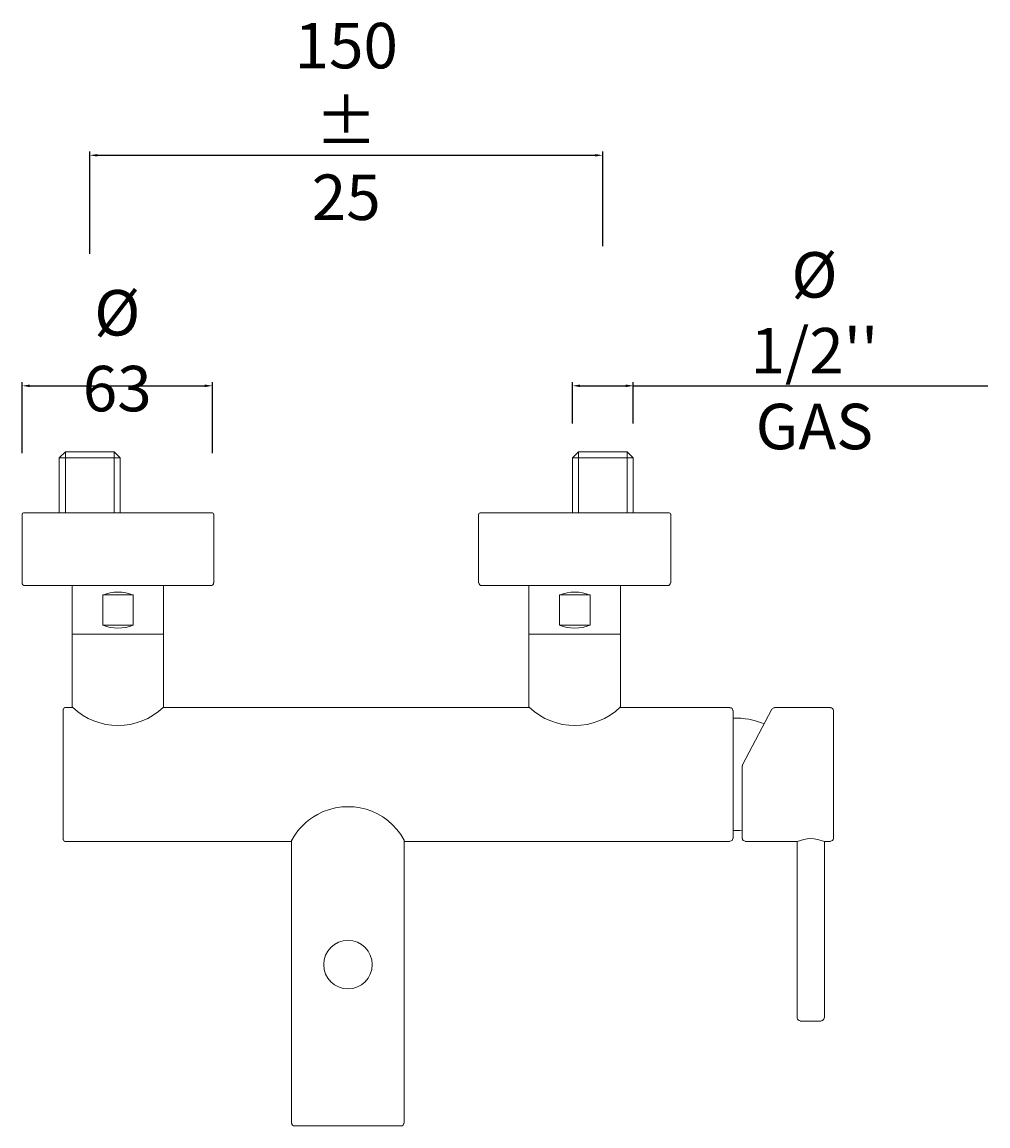
# Model space of a CAD drawing. Units: millimetres. Extents: x 10961 to 11948, y 2167 to 2932.
# Drawn here: x 11630 to 11948, y 2168 to 2532 of the extents above; entities that cross this region are included whole.
import ezdxf

# ---------------------------------------------------------------- set-up
doc = ezdxf.new("R2010")
doc.units = ezdxf.units.MM
doc.header["$MEASUREMENT"] = 0
doc.layers.get('Defpoints').update_dxf_attribs({"lineweight": 15})
for name, color, linetype, lineweight in [('idraulica', 63, 'Continuous', 13), ('Livello 1', 7, 'Continuous', 15), ('QUOTE', 6, 'Continuous', 13)]:
    doc.layers.add(name, color=color, linetype=linetype, lineweight=lineweight)
doc.styles.get("Standard").update_dxf_attribs({"font": 'ARIALUNI.TTF'})
doc.dimstyles.new('ISO-25', dxfattribs={"dimtxt": 2.5, "dimasz": 2.5, "dimexe": 1.25, "dimexo": 0.625, "dimgap": 3.5, "dimtad": 1, "dimtxsty": 'Standard', "dimcen": 2.5, "dimadec": 0, "dimazin": 0, "dimtfac": 1, "dimtmove": 0, "dimatfit": 3, "dimfxl": 1, "dimarcsym": 0})

# ---------------------------------------------------------------- blocks, each defined once
blk = doc.blocks.new('*D15')
at = {"layer": 'Defpoints', "color": 0, "transparency": 16777216}
for p in [(11821.12, 2488.49), (11821.12, 2457.88), (11652.01, 2455.34)]:
    blk.add_point(p, dxfattribs=at)
at = {"layer": 'QUOTE', "color": 0, "lineweight": -2, "transparency": 16777216}
for p, q in [((11652.01, 2455.97), (11652.01, 2489.74)), ((11654.51, 2488.49), (11818.62, 2488.49)), ((11821.12, 2458.51), (11821.12, 2489.74))]:
    blk.add_line(p, q, dxfattribs=at)
at = {"layer": 'QUOTE', "color": 0, "transparency": 16777216}
for points in [[(11654.51, 2488.9), (11654.51, 2488.07), (11652.01, 2488.49)], [(11818.62, 2488.9), (11818.62, 2488.07), (11821.12, 2488.49)]]:
    blk.add_solid(points, dxfattribs=at)
at = {"layer": 'QUOTE', "color": 0, "transparency": 16777216, "insert": (11736.56, 2499.65), "char_height": 2.5, "attachment_point": 5}
blk.add_mtext('{\\H6x;150 \\A1;±\\A0; 25}', dxfattribs=at)
blk = doc.blocks.new('*D12')
at = {"layer": 'Defpoints', "color": 0, "transparency": 16777216}
for p in [(11692.42, 2412.46), (11629.7, 2389.61), (11692.42, 2389.61)]:
    blk.add_point(p, dxfattribs=at)
at = {"layer": 'QUOTE', "color": 0, "lineweight": -2, "transparency": 16777216}
for p, q in [((11629.7, 2390.24), (11629.7, 2413.71)), ((11692.42, 2390.24), (11692.42, 2413.71)), ((11632.2, 2412.46), (11689.92, 2412.46))]:
    blk.add_line(p, q, dxfattribs=at)
at = {"layer": 'QUOTE', "color": 0, "transparency": 16777216}
for points in [[(11632.2, 2412.88), (11632.2, 2412.04), (11629.7, 2412.46)], [(11689.92, 2412.88), (11689.92, 2412.04), (11692.42, 2412.46)]]:
    blk.add_solid(points, dxfattribs=at)
at = {"layer": 'QUOTE', "color": 0, "transparency": 16777216, "insert": (11661.06, 2424.04), "char_height": 2.5, "attachment_point": 5}
blk.add_mtext('{\\H6x;Ø 63}', dxfattribs=at)
blk = doc.blocks.new('*D13')
at = {"layer": 'Defpoints', "color": 0, "transparency": 16777216}
for p in [(11831.19, 2412.46), (11811.13, 2399.35), (11831.19, 2399.35)]:
    blk.add_point(p, dxfattribs=at)
at = {"layer": 'QUOTE', "color": 0, "lineweight": -2, "transparency": 16777216}
for p, q in [((11811.13, 2399.98), (11811.13, 2413.71)), ((11831.19, 2399.98), (11831.19, 2413.71)), ((11813.63, 2412.46), (11828.69, 2412.46)), ((11831.19, 2412.46), (11948.07, 2412.46))]:
    blk.add_line(p, q, dxfattribs=at)
at = {"layer": 'QUOTE', "color": 0, "transparency": 16777216}
for points in [[(11813.63, 2412.88), (11813.63, 2412.04), (11811.13, 2412.46)], [(11828.69, 2412.88), (11828.69, 2412.04), (11831.19, 2412.46)]]:
    blk.add_solid(points, dxfattribs=at)
at = {"layer": 'QUOTE', "color": 0, "transparency": 16777216, "insert": (11890.88, 2424.04), "char_height": 2.5, "attachment_point": 5}
blk.add_mtext("{\\H6x;Ø 1/2'' GAS}", dxfattribs=at)

msp = doc.modelspace()

# ---------------------------------------------------------------- linework, layer by layer
at = {"layer": 'idraulica'}
for p, q in [((11641.939, 2388.715), (11643.979, 2390.67)), ((11641.939, 2388.715), (11641.939, 2370.615)), ((11662.079, 2388.715), (11641.939, 2388.715)), ((11643.979, 2390.67), (11643.979, 2370.615)), ((11660.04, 2390.67), (11643.979, 2390.67)), ((11660.04, 2390.67), (11662.079, 2388.715)), ((11660.04, 2370.615), (11660.04, 2390.67)), ((11662.079, 2370.615), (11662.079, 2388.715)), ((11811.133, 2388.715), (11813.087, 2390.67)), ((11811.133, 2388.715), (11831.188, 2388.715)), ((11811.133, 2370.615), (11811.133, 2388.715)), ((11813.087, 2390.67), (11829.148, 2390.67)), ((11813.087, 2370.615), (11813.087, 2390.67)), ((11829.148, 2390.67), (11831.188, 2388.715)), ((11829.148, 2390.67), (11829.148, 2370.615)), ((11831.188, 2388.715), (11831.188, 2370.615))]:
    msp.add_line(p, q, dxfattribs=at)
at = {"layer": 'Livello 1'}
for p, q in [((11629.702, 2347.5), (11629.702, 2370.105)), ((11630.127, 2370.615), (11692.417, 2370.615)), ((11692.927, 2370.105), (11692.927, 2347.5)), ((11780.2, 2347.5), (11780.2, 2370.105)), ((11780.71, 2370.615), (11843, 2370.615)), ((11843.51, 2370.105), (11843.51, 2347.5)), ((11630.637, 2346.566), (11691.907, 2346.566)), ((11676.356, 2346.566), (11646.188, 2346.566)), ((11646.188, 2346.566), (11646.188, 2306.37)), ((11676.356, 2346.566), (11676.356, 2306.37)), ((11781.22, 2346.566), (11842.49, 2346.566)), ((11826.939, 2346.566), (11796.771, 2346.566)), ((11796.771, 2346.566), (11796.771, 2306.37)), ((11826.939, 2346.566), (11826.939, 2306.37)), ((11656.301, 2333.479), (11656.301, 2343.506)), ((11656.301, 2343.506), (11666.328, 2343.506)), ((11666.328, 2343.506), (11666.328, 2333.479)), ((11806.884, 2333.479), (11806.884, 2343.506)), ((11806.884, 2343.506), (11816.911, 2343.506)), ((11816.911, 2343.506), (11816.911, 2333.479)), ((11676.356, 2330.505), (11646.188, 2330.505)), ((11666.328, 2333.479), (11656.301, 2333.479)), ((11826.939, 2330.505), (11796.771, 2330.505)), ((11816.911, 2333.479), (11806.884, 2333.479)), ((11643.214, 2305.861), (11643.214, 2262.691)), ((11646.188, 2306.37), (11643.724, 2306.37)), ((11796.771, 2306.37), (11676.356, 2306.37)), ((11863.055, 2306.37), (11826.939, 2306.37)), ((11864.075, 2263.201), (11864.075, 2305.351)), ((11876.822, 2305.861), (11867.219, 2287.505)), ((11896.197, 2306.37), (11877.757, 2306.37)), ((11897.217, 2305.351), (11897.217, 2263.201)), ((11867.049, 2263.201), (11867.049, 2287.08)), ((11643.724, 2262.181), (11718.505, 2262.181)), ((11718.505, 2262.691), (11718.505, 2169.299)), ((11755.641, 2262.691), (11755.641, 2169.299)), ((11755.641, 2262.181), (11863.055, 2262.181)), ((11885.15, 2262.181), (11868.069, 2262.181)), ((11885.15, 2203.97), (11885.15, 2262.181)), ((11894.158, 2262.181), (11894.158, 2203.97)), ((11896.197, 2262.181), (11894.158, 2262.181)), ((11893.138, 2202.951), (11886.17, 2202.951)), ((11719.525, 2168.364), (11754.622, 2168.364))]:
    msp.add_line(p, q, dxfattribs=at)
for points, knots in [([(11630.127, 2370.53), (11629.892, 2370.53), (11629.702, 2370.34), (11629.702, 2370.105), (11629.702, 2370.105), (11629.702, 2370.105), (11629.702, 2370.105)], [0, 0, 0, 0, 1, 1, 1, 2, 2, 2, 2]), ([(11692.842, 2370.105), (11692.842, 2370.34), (11692.651, 2370.53), (11692.417, 2370.53), (11692.417, 2370.53), (11692.417, 2370.53), (11692.417, 2370.53)], [0, 0, 0, 0, 1, 1, 1, 2, 2, 2, 2]), ([(11780.71, 2370.53), (11780.476, 2370.53), (11780.285, 2370.34), (11780.285, 2370.105), (11780.285, 2370.105), (11780.285, 2370.105), (11780.285, 2370.105)], [0, 0, 0, 0, 1, 1, 1, 2, 2, 2, 2]), ([(11843.425, 2370.105), (11843.425, 2370.34), (11843.235, 2370.53), (11843, 2370.53), (11843, 2370.53), (11843, 2370.53), (11843, 2370.53)], [0, 0, 0, 0, 1, 1, 1, 2, 2, 2, 2]), ([(11629.702, 2347.5), (11629.702, 2346.984), (11630.121, 2346.566), (11630.637, 2346.566), (11630.637, 2346.566), (11630.637, 2346.566), (11630.637, 2346.566)], [0, 0, 0, 0, 1, 1, 1, 2, 2, 2, 2]), ([(11780.285, 2347.5), (11780.285, 2346.984), (11780.704, 2346.566), (11781.22, 2346.566), (11781.22, 2346.566), (11781.22, 2346.566), (11781.22, 2346.566)], [0, 0, 0, 0, 1, 1, 1, 2, 2, 2, 2]), ([(11643.724, 2306.285), (11643.489, 2306.285), (11643.299, 2306.095), (11643.299, 2305.861), (11643.299, 2305.861), (11643.299, 2305.861), (11643.299, 2305.861)], [0, 0, 0, 0, 1, 1, 1, 2, 2, 2, 2]), ([(11643.299, 2262.691), (11643.299, 2262.456), (11643.489, 2262.266), (11643.724, 2262.266), (11643.724, 2262.266), (11643.724, 2262.266), (11643.724, 2262.266)], [0, 0, 0, 0, 1, 1, 1, 2, 2, 2, 2]), ([(11867.134, 2263.201), (11867.134, 2262.685), (11867.553, 2262.266), (11868.069, 2262.266), (11868.069, 2262.266), (11868.069, 2262.266), (11868.069, 2262.266)], [0, 0, 0, 0, 1, 1, 1, 2, 2, 2, 2]), ([(11737.116, 2229.549), (11732.704, 2229.549), (11729.128, 2225.973), (11729.128, 2221.561), (11729.128, 2217.149), (11732.704, 2213.573), (11737.116, 2213.573), (11741.528, 2213.573), (11745.104, 2217.149), (11745.104, 2221.561), (11745.104, 2225.973), (11741.528, 2229.549), (11737.116, 2229.549)], [0, 0, 0, 0, 1, 1, 1, 2, 2, 2, 3, 3, 3, 4, 4, 4, 4]), ([(11885.235, 2203.97), (11885.235, 2203.454), (11885.653, 2203.036), (11886.17, 2203.036), (11886.17, 2203.036), (11886.17, 2203.036), (11886.17, 2203.036)], [0, 0, 0, 0, 1, 1, 1, 2, 2, 2, 2]), ([(11718.59, 2169.299), (11718.59, 2168.783), (11719.009, 2168.364), (11719.525, 2168.364), (11719.525, 2168.364), (11719.525, 2168.364), (11719.525, 2168.364)], [0, 0, 0, 0, 1, 1, 1, 2, 2, 2, 2])]:
    msp.add_open_spline(points, degree=3, knots=knots, dxfattribs=at)
for points in [[(11666.315, 2343.441), (11663.115, 2344.775), (11659.514, 2344.775), (11656.314, 2343.441)], [(11691.907, 2346.566), (11692.423, 2346.566), (11692.842, 2346.984), (11692.842, 2347.5)], [(11816.898, 2343.441), (11813.698, 2344.775), (11810.097, 2344.775), (11806.897, 2343.441)], [(11842.49, 2346.566), (11843.007, 2346.566), (11843.425, 2346.984), (11843.425, 2347.5)], [(11656.314, 2333.544), (11659.514, 2332.211), (11663.115, 2332.211), (11666.315, 2333.544)], [(11806.897, 2333.544), (11810.097, 2332.211), (11813.698, 2332.211), (11816.898, 2333.544)], [(11646.311, 2306.423), (11654.713, 2298.421), (11667.916, 2298.421), (11676.318, 2306.423)], [(11796.894, 2306.423), (11805.296, 2298.421), (11818.499, 2298.421), (11826.901, 2306.423)], [(11863.99, 2305.351), (11863.99, 2305.867), (11863.572, 2306.285), (11863.055, 2306.285)], [(11863.055, 2306.285), (11863.055, 2306.285), (11863.055, 2306.285), (11863.055, 2306.285)], [(11877.757, 2306.285), (11877.41, 2306.285), (11877.091, 2306.093), (11876.929, 2305.786)], [(11897.132, 2305.351), (11897.132, 2305.867), (11896.713, 2306.285), (11896.197, 2306.285)], [(11896.197, 2306.285), (11896.197, 2306.285), (11896.197, 2306.285), (11896.197, 2306.285)], [(11874.306, 2301.009), (11871.064, 2302.322), (11867.588, 2302.959), (11864.091, 2302.88)], [(11867.242, 2287.515), (11867.171, 2287.381), (11867.134, 2287.232), (11867.134, 2287.08)], [(11755.632, 2262.644), (11750.073, 2272.87), (11737.276, 2276.653), (11727.05, 2271.094)], [(11727.05, 2271.094), (11723.477, 2269.152), (11720.542, 2266.217), (11718.6, 2262.644)], [(11864.091, 2265.757), (11865.096, 2265.734), (11866.102, 2265.771), (11867.102, 2265.866)], [(11863.055, 2262.266), (11863.572, 2262.266), (11863.99, 2262.685), (11863.99, 2263.201)], [(11894.153, 2262.116), (11891.302, 2263.449), (11888.006, 2263.449), (11885.155, 2262.116)], [(11896.197, 2262.266), (11896.713, 2262.266), (11897.132, 2262.685), (11897.132, 2263.201)], [(11893.138, 2203.036), (11893.654, 2203.036), (11894.073, 2203.454), (11894.073, 2203.97)], [(11754.622, 2168.364), (11755.138, 2168.364), (11755.556, 2168.783), (11755.556, 2169.299)]]:
    msp.add_open_spline(points, degree=3, dxfattribs=at)

# ---------------------------------------------------------------- dimensions: what is measured, and where the dimension line sits
at = {"layer": 'QUOTE'}
for base, p1, p2, text, picture, middle in [((11821.118, 2488.486), (11652.009, 2455.344), (11821.118, 2457.882), '{\\H6x;150 \\A1;±\\A0; 25}', '*D15', (11736.564, 2499.65)), ((11831.188, 2412.461), (11811.133, 2399.353), (11831.188, 2399.353), "{\\H6x;Ø 1/2'' GAS}", '*D13', (11890.88, 2424.039)), ((11692.417, 2412.461), (11629.702, 2389.613), (11692.417, 2389.613), '{\\H6x;Ø 63}', '*D12', (11661.059, 2424.039))]:
    dim = msp.add_linear_dim(base=base, p1=p1, p2=p2, text=text, dimstyle='ISO-25', dxfattribs=at)
    dim.commit()
    dim.dimension.update_dxf_attribs({"geometry": picture, "text_midpoint": middle})

doc.saveas('drawing.dxf')
